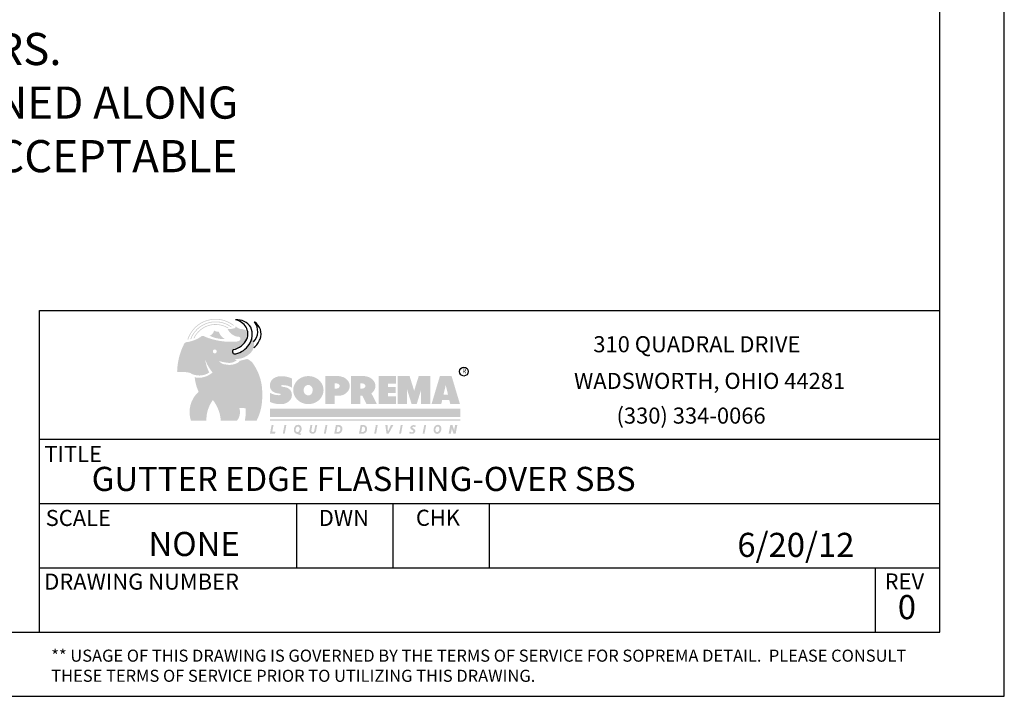
# Model space of a CAD drawing. Extents: x 0 to 11, y 0 to 8.5.
import ezdxf
from ezdxf.enums import TextEntityAlignment as Align

# ---------------------------------------------------------------- set-up
doc = ezdxf.new("R2010")
doc.units = 0
doc.header["$LTSCALE"] = 0.5
doc.header["$MEASUREMENT"] = 0
doc.layers.get('0').update_dxf_attribs({"linetype": 'CONTINUOUS'})
for name, color, linetype in [('BORDER', 245, 'CONTINUOUS'), ('BORDERTXT', 42, 'CONTINUOUS'), ('DIM', 1, 'CONTINUOUS'), ('LOGO', 150, 'CONTINUOUS'), ('TEXT', 30, 'CONTINUOUS')]:
    doc.layers.add(name, color=color, linetype=linetype)
doc.styles.add('ROMANS', font='romans.shx', dxfattribs={"height": 0.125})

# ---------------------------------------------------------------- blocks, each defined once
blk = doc.blocks.new('BORDER')
at = {"layer": 'BORDER', "color": 247}
for p, q in [((0.25, -0.2500000000000004), (0.25, 8.249999999999998)), ((-10.75, -0.2500000000000004), (0.25, -0.2500000000000004))]:
    blk.add_line(p, q, dxfattribs=at)
at = {"layer": 'BORDER'}
for p, q in [((0, -4.440892098500626e-16), (0, 7.999999999999998)), ((-10.5, -4.440892098500626e-16), (0, -4.440892098500626e-16))]:
    blk.add_line(p, q, dxfattribs=at)
at = {"layer": 'BORDERTXT', "style": 'ROMANS'}
for tag, p in [('DATE', (-0.0293653020864113, 7.450735320914626)), ('NAME', (-0.0293653020864113, 6.054378303558318))]:
    blk.add_attdef(tag, p, '', height=0.0625, rotation=90, dxfattribs=at)
blk = doc.blocks.new('SLOGO')
at = {"layer": 'BORDER'}
for color, points in [(150, [(4.840406235147601, 9.164913210298007, 0.9754590963463874), (4.87476449392965, 9.209188928768981, 0.5203831778737943), (1.292962748636786, 8.102373446309699, 0.9913998041322474), (1.346309601226142, 8.085199555909934, -0.5203831778775041)]), (150, [(1.769310497983145, 8.201917349559764, 1.000897002263138), (1.818618981467228, 8.175074335396229, -0.445535112983626), (4.416520578045198, 8.96203667117291, 1.098773880184384), (4.445532813134083, 9.009985804718852, 0.4449979320091772)]), (8, [(3.716920242673257, 8.697021932195835, -0.2192087364458595), (3.364314227662693, 8.783343785964686, -0.2440046306534637), (3.015515378649003, 8.37220048894866, 0.1204389782210849), (4.194625911846391, 8.11760866496498, -0.1874298668390793)])]:
    blk.add_hatch(color=color, dxfattribs=at).paths.add_polyline_path(points)
h = blk.add_hatch(color=150, dxfattribs=at)
edge = h.paths.add_edge_path()
edge.add_arc((3.471533320844788, 7.400601766251462), 2.02909399240736, 53.98306808258869, 159.2954449990676)
edge.add_arc((1.548436099892161, 8.130966214662418), 0.02821344970583194, 165.9818468843281, 332.6090431137091, ccw=False)
edge.add_arc((3.471533320844788, 7.400601766251462), 2.085137093612193, 53.983068082588716, 159.2954449990676, ccw=False)
edge.add_arc((4.681488631018613, 9.06425216899235), 0.02802436731540878, -126.82928467128602, 54.79542083999081, ccw=False)
h = blk.add_hatch(color=8, dxfattribs=at)
edge = h.paths.add_edge_path(flags=16)
edge.add_arc((3.410923188070331, 7.156070336172977), 0.1526165292163226, 0, 360)
edge = h.paths.add_edge_path()
edge.add_arc((5.331977815513813, 7.854093290865183), 1.061084132983373, 15.02700186278641, 23.44473856433786)
edge.add_line((6.305463340269217, 8.276260876500281), (6.28998226427478, 8.183202582426219))
edge.add_line((6.28998226427483, 8.183202582426219), (6.267864650130644, 8.102830390051174))
edge.add_line((6.267864650130594, 8.102830390051174), (6.239715290925407, 8.018439771927799))
edge.add_line((6.239715290925449, 8.018439771927799), (6.197491049519765, 7.903909367148323))
edge.add_line((6.197491049519716, 7.903909367148323), (6.151245239544284, 7.809472071752719))
edge.add_line((6.151245239544313, 7.809472071752719), (6.096957102820998, 7.719053447266013))
edge.add_line((6.096957102821012, 7.719053447266013), (6.050711292845545, 7.648727687002701))
edge.add_line((6.050711292845552, 7.648727687002701), (5.994412169239407, 7.572374165536537))
edge.add_line((5.9944121692394, 7.572374165536537), (5.944145195890027, 7.510085747090951))
edge.add_line((5.94414519589002, 7.510085747090951), (5.889857059166633, 7.451815999554245))
edge.add_line((5.889857059166605, 7.451815999554245), (5.843611249191245, 7.403592684129254))
edge.add_line((5.843611249191259, 7.403592684129254), (5.78530154389809, 7.34934160750143))
edge.add_line((5.785301543898118, 7.34934160750143), (5.692810329143061, 7.277006756944164))
edge.add_line((5.692810329143061, 7.277006756944164), (5.616404578275489, 7.222755435155825))
edge.add_line((5.616404578275468, 7.222755435155825), (5.547281411982677, 7.177490226318568))
edge.add_line((5.54728141198267, 7.177490226318568), (5.448758046970841, 7.123239149690743))
edge.add_line((5.448758046970841, 7.123239149690743), (5.36229857727675, 7.081043840629029))
edge.add_line((5.36229857727675, 7.081043840629029), (5.289914394978926, 7.050904299133478))
edge.add_line((5.28991439497894, 7.050904299133478), (5.203454925284884, 7.020764512477395))
edge.add_line((5.203454925284849, 7.020764512477395), (5.15318795193544, 7.006699409456836))
edge.add_line((5.153187951935468, 7.006699409456836), (5.07075005081116, 6.98660654523346))
edge.add_line((5.07075005081116, 6.98660654523346), (5.050643423549698, 6.980578538870148))
edge.add_line((5.050643423549719, 6.980578538870148), (5.016461914087795, 6.966513435849553))
edge.add_line((5.016461914087802, 6.966513435849553), (4.992992161473307, 6.960300823630075))
edge.add_line((4.992992161473286, 6.960300823630075), (4.978823273841261, 6.957319917115878))
edge.add_line((4.978823273841261, 6.957319917115878), (4.96689187755852, 6.957319917115878))
edge.add_line((4.966891877558499, 6.957319917115878), (4.956451601914313, 6.957319917115878))
edge.add_line((4.956451601914342, 6.957319917115878), (4.942282714282246, 6.957319917115878))
edge.add_line((4.942282714282204, 6.957319917115878), (4.923639654343152, 6.960300823630075))
edge.add_line((4.923639654343209, 6.960300823630075), (4.903504663374026, 6.964026772902479))
edge.add_line((4.903504663373997, 6.964026772902479), (4.875912853624943, 6.975205111040648))
edge.add_line((4.875912853624971, 6.975205111040648), (4.843846466373048, 6.996816499398335))
edge.add_line((4.843846466372998, 6.996816499398335), (4.822220354765332, 7.017682599837372))
edge.add_line((4.822220354765353, 7.017682599837372), (4.801339803476839, 7.045255801223487))
edge.add_line((4.801339803476811, 7.045255801223487), (4.785679795206303, 7.077300239800692))
edge.add_line((4.785679795206352, 7.077300239800692), (4.777476605715609, 7.110835009054721))
edge.add_line((4.777476605715595, 7.110835009054721), (4.775239519562152, 7.143624490390099))
edge.add_line((4.775239519562138, 7.143624490390099), (4.778968131549906, 7.176414216885956))
edge.add_line((4.778968131549892, 7.176414216885956), (4.790153967513337, 7.21367518057292))
edge.add_line((4.79015396751338, 7.21367518057292), (4.810288553286792, 7.247955237745654))
edge.add_line((4.810288553286785, 7.247955237745654), (4.833406190728777, 7.274037863294414))
edge.add_line((4.833406190728784, 7.274037863294414), (4.860998405673609, 7.294903963733432))
edge.add_line((4.860998405673616, 7.294903963733432), (4.968383403392831, 7.325457826473283))
edge.add_line((4.968383403392796, 7.325457826473283), (5.070899973266652, 7.361669258061543))
edge.add_line((5.070899973266638, 7.361669258061543), (5.155913299058856, 7.398184933829857))
edge.add_line((5.155913299058899, 7.398184933829857), (5.241672185170483, 7.440662422626527))
edge.add_line((5.24167218517049, 7.440662422626527), (5.360243018853186, 7.510713112809366))
edge.add_line((5.360243018853158, 7.510713112809366), (5.44315945624756, 7.568557752039808))
edge.add_line((5.443159456247589, 7.568557752039808), (5.523698204536974, 7.633391917112888))
edge.add_line((5.523698204536959, 7.633391917112888), (5.610948616482833, 7.713875412354696))
edge.add_line((5.610948616482791, 7.713875412354696), (5.672098339318023, 7.777219001590403))
edge.add_line((5.67209833931803, 7.777219001590403), (5.723964620591364, 7.838117114842955))
edge.add_line((5.723964620591392, 7.838117114842955), (5.783622817592406, 7.915619948731063))
edge.add_line((5.783622817592391, 7.915619948731063), (5.823892394334916, 7.974492055615183))
edge.add_line((5.823892394334951, 7.974492055615183), (5.866399057231131, 8.040071508606932))
edge.add_line((5.866399057231082, 8.040071508606932), (5.89473642729936, 8.090001141108925))
edge.add_line((5.894736427299382, 8.090001141108925), (5.911142806280797, 8.120555003848775))
edge.add_line((5.911142806280782, 8.120555003848775), (5.926924778494804, 8.162655926118134))
edge.add_line((5.926924778494811, 8.162655926118134), (5.941839631641937, 8.200661932563271))
edge.add_line((5.941839631641972, 8.200661932563271), (5.953771027924642, 8.249101234388405))
edge.add_line((5.953771027924621, 8.249101234388405), (5.965702829403202, 8.29008814734772))
edge.add_line((5.965702829403188, 8.29008814734772), (5.971638137857578, 8.323257872617926))
edge.add_line((5.9716381378576, 8.323257872617926), (5.978349396318212, 8.367225692091491))
edge.add_line((5.978349396318198, 8.367225692091491), (5.983569534140255, 8.403741613020248))
edge.add_line((5.983569534140248, 8.403741613020248), (5.986552585808862, 8.447709432493795))
edge.add_line((5.986552585808898, 8.447709432493795), (5.988044111643223, 8.494658158481574))
edge.add_line((5.988044111643195, 8.494658158481574), (5.988010480389644, 8.54050047513482))
edge.add_line((5.988010480389665, 8.54050047513482), (5.983535902886796, 8.589684819718126))
edge.add_line((5.983535902886775, 8.589684819718126), (5.979807290898936, 8.632162308514815))
edge.add_line((5.979807290898965, 8.632162308514815), (5.974587153076836, 8.664952035010707))
edge.add_line((5.974587153076801, 8.664952035010707), (5.970112980769773, 8.69699622842738))
edge.add_line((5.970112980769773, 8.69699622842738), (5.968853991995882, 8.702791277842437))
edge.add_arc((5.33199371538193, 7.854120160492748), 1.061053098271907, 53.11468289912342, 78.19462382203048)
edge.add_arc((5.52672750901046, 9.518849406963188), 0.6265179274227056, 220.0514390341255, 272.04389381125486, ccw=False)
edge.add_arc((4.858372464934451, 9.13236824657444), 0.1895105928157639, 272.67151579282523, 354.95429788871263, ccw=False)
edge.add_arc((4.555857115815503, 9.992442527062561), 1.09459304038704, 262.5486791062354, 286.52550677630137, ccw=False)
edge.add_arc((5.339592720401459, 9.290192400758873), 1.001828780582032, 202.4824352664791, 260.222056221323)
edge.add_arc((5.20180491385695, 8.05816674585861), 0.2468791595122258, 44.427983154553374, 97.53013431525352, ccw=False)
edge.add_arc((5.240460616207702, 8.135059576499383), 0.1677759878226356, -38.94523533494288, 34.87221281364759, ccw=False)
edge.add_arc((5.124036948197205, 8.28037806485355), 0.3519303348931496, 277.4152365367995, 314.55474531857396, ccw=False)
edge.add_arc((4.644534555935184, 13.15508354281902), 5.250000716853372, 247.8940164496965, 275.73831718615406, ccw=False)
edge.add_arc((2.459672960340516, 8.035562631546984), 0.3301665003810719, 50.6877054103195, 97.43671414765262)
edge.add_arc((0.9091917381100423, 10.36719040978509), 2.508041922535828, 276.9252480227319, 306.9533921127724, ccw=False)
edge.add_arc((1.27610709746067, 7.593802985593047), 0.2908867805320128, 102.8130163353963, 147.153644255378)
edge.add_arc((5.495650265178586, 5.468880884250158), 5.013714046057317, 152.9163824927202, 178.8098039266752)
edge.add_arc((0.8967345231157999, 10.17967064993042), 4.625188519244645, 264.8681141294419, 270.8916164355177)
edge.add_arc((0.9823994516393562, 3.727709844640383), 1.827383601355006, 73.85990955230778, 90.42931245389588, ccw=False)
edge.add_arc((2.208970579558741, 6.664231274890636), 1.38257372563232, 238.6850103987435, 304.0761982789188)
edge.add_arc((5.92304588735384, 7.019770659230698), 3.300359721156037, 188.6037865383073, 207.0464556047169, ccw=False)
edge.add_arc((6.037182159347925, 7.788765235008928), 3.605692458284754, 200.4998396156795, 219.0116197694651)
edge.add_arc((2.164477181786982, 6.718333224913717), 1.607895645663051, 258.7301885527408, 311.7666074578714, ccw=False)
edge.add_arc((5.193741677534081, 5.459322622096987), 3.358571854463599, 185.4310451815601, 205.252589775544)
edge.add_arc((3.588130312211764, 2.437011871586019), 2.139433478020901, 132.015896163105, 197.9963521785949)
edge.add_line((1.553366074608267, 1.776020113508356), (2.758739562404404, 1.776020113508356))
edge.add_arc((5.352083566174588, 1.839187602024001), 2.594113192113279, 143.6594131942676, 181.3953085255297, ccw=False)
edge.add_arc((1.046197230871304, 1.612471582018269), 2.832580999473516, 3.2887443559558847, 38.516095536549585, ccw=False)
edge.add_line((3.874113268816348, 1.774970815590695), (5.132551251299855, 1.774970815590695))
edge.add_arc((4.348219574915209, 2.429762968961544), 1.02172840945935, 320.1434903738883, 379.1577848655028)
edge.add_arc((5.439300231955759, 1.166792706017009), 1.603225625136342, 77.03086666169821, 94.50536105986532, ccw=False)
edge.add_arc((2.981310640686548, 2.409915975468184), 2.83581779620873, -12.938317809990394, 6.463035538908002, ccw=False)
edge.add_line((5.745131766816531, 1.774970815590695), (6.66350689294018, 1.774970815590695))
edge.add_arc((3.117094814192956, 3.580683854159652), 3.979653026325539, 333.0163450280779, 361.9785338610318)
edge.add_arc((3.119006670130251, 3.941414690914549), 3.981637023575951, 356.784548616426, 393.3036587491796)
edge.add_arc((5.494587256626108, 5.540375443841523), 1.118698844578282, 31.66489974505809, 67.49591915377783)
edge.add_arc((3.732880456747967, 13.92922309826458), 7.674409735152481, 282.10010053114405, 286.5797327897372, ccw=False)
edge.add_arc((4.995795972348152, 6.612817282626882), 0.3933593789696821, 290.48395660790555, 331.5322023623376, ccw=False)
edge.add_arc((4.562889503479472, 7.364963190306195), 1.257520717600602, 256.0782402789167, 296.9825227266981, ccw=False)
edge.add_arc((4.27286068078222, 6.830898832358702), 0.686631184915707, 218.4138965033418, 268.9546719374059, ccw=False)
edge.add_arc((4.978874076288594, 11.05595093640526), 4.815156004387043, 255.0275403011524, 264.8218976696834)
edge.add_arc((4.527314049898155, 7.197979781402477), 0.937687829086771, 271.0377586050427, 311.3643631479376)
edge.add_arc((5.12433750410047, 6.691266951078667), 0.1983394838443059, 219.6224491255315, 276.5553506415542, ccw=False)
edge.add_arc((5.055281342421143, 8.146243105692541), 1.583676683897395, 266.969775622495, 323.0429599320728)
edge.add_arc((5.514002019960333, 7.693411718451113), 0.9487809250989885, 328.2472509719547, 387.3431887082804)
h = blk.add_hatch(color=150, dxfattribs=at)
h.paths.add_polyline_path([(9.281811111430603, 4.16226688484965, 0.1610119297627761), (8.829492946870847, 4.387281387160833), (8.697271416466027, 4.404903092678687, -0.134797199521236), (8.604695686644437, 4.424930744292244, -0.889497016023294), (8.608135155461799, 4.51844610366896, -0.1697140514184097), (8.741402506696932, 4.53284426496845, -0.1293301062016797), (9.407930606312096, 4.345274733293909), (9.407930606312096, 5.05220890216135, 0.1171886538881133), (8.549051253945539, 5.232055419908814, 0.2248654179964049), (7.816380129274524, 4.909187228224372, 0.3255467173679166), (7.815899711062787, 4.126004342565608, 0.1599974029249266), (8.265067255709926, 3.901447707329293), (8.400481881487213, 3.883400444897216, -0.1347366600495057), (8.493015135845827, 3.863370463064761, -0.8894970160537289), (8.489575667031591, 3.769855103687565, -0.1697140514184122), (8.356308315796458, 3.755456942388058, -0.1293171144804577), (7.689840176062706, 3.942991219598824), (7.689840176062706, 3.236064098489031, 0.1171757701989584), (8.548629369598064, 3.056244975176039, 0.2250798462335401), (9.281789547795473, 3.379714017999902, 0.3252227721834747)])
h.paths.add_polyline_path([(9.577916868954208, 4.522272603251043), (9.524792414386514, 4.338315688334973), (9.506864409966443, 4.148632604783238), (9.524792414386514, 3.958979501171651), (9.577916868954208, 3.775022586255634), (9.664738776646733, 3.602458048729567), (9.782559942816182, 3.446472418301454), (9.927782774604555, 3.311802525569583), (10.09609016057992, 3.202585602323129), (10.2822056312114, 3.122119442017848), (10.48061287744888, 3.072862399773761), (10.68525595131199, 3.056253512735676), (10.88983906529255, 3.072862399773761), (11.08824631153009, 3.122119442017848), (11.27442174204304, 3.202615582263242), (11.44266916813693, 3.311802525569583), (11.58795195980666, 3.446472418301454), (11.70571316609595, 3.602458048729495), (11.79253507378728, 3.775022586255581), (11.84571948823627, 3.958979501171616), (11.8635875327751, 4.148632604783256), (11.84571948823627, 4.338315688335026), (11.79253507378728, 4.522272603251043), (11.70571316609601, 4.694837140777128), (11.58789199992536, 4.850822771205223), (11.44266916813693, 4.985492663937112), (11.2743617821627, 5.094709587183548), (11.08824631153009, 5.175145767548734), (10.88983906529261, 5.224432789732916), (10.68525595131199, 5.241041676769829), (10.48061287744888, 5.224432789732916), (10.28220563121134, 5.175145767548717), (10.09603020069851, 5.094709587183512), (9.927782774604555, 4.985492663937094), (9.782559942816182, 4.850822771205259), (9.664738776646676, 4.694837140777164)])
h.paths.add_polyline_path([(10.3632114304467, 4.348838647450357), (10.44271823265585, 4.457935650935205), (10.54986654000708, 4.529138009625875), (10.67170501820538, 4.553841480599363), (10.79354349640237, 4.529138009625875), (10.94458243664802, 4.407389471250287), (11.00646103384274, 4.284111955908436), (11.02792667124179, 4.143865794243791), (10.98019860596388, 3.938892941035981), (10.90069180375359, 3.829795937551133), (10.79354349640242, 3.758593578860481), (10.67170501820538, 3.733860127946897), (10.54986654000708, 3.758593578860481), (10.44271823265585, 3.829795937551168), (10.3632114304467, 3.938892941036034), (10.32087975445886, 4.072663435553103), (10.32087975445886, 4.215068152934442)], flags=16)
h.paths.add_polyline_path([(11.99280107633568, 5.233576671585958), (11.99280107633568, 3.05775250976188), (12.71813575682471, 3.05775250976188), (12.71813575682471, 3.706308562626219), (13.08527010820488, 3.706308562626219), (13.23750824606974, 3.732091311457442), (13.38339063654984, 3.776281743756282), (13.51800056940026, 3.841877853572857), (13.6372607727145, 3.926870984894499), (13.73745373387077, 4.02865288289723), (13.81540157917339, 4.14398571400536), (13.86870591338515, 4.269391805122549), (13.89574781971713, 4.400913804101556), (13.89574781971713, 4.534504418975569), (13.86858599362244, 4.666026417954594), (13.81522169953046, 4.791402529131759), (13.73721389434637, 4.906735360239871), (13.63696097331, 5.008457298361186), (13.51770076999576, 5.093420449741579), (13.3829709173824, 5.158956599677946), (13.23714848678377, 5.203087072095443), (13.08527010820477, 5.233576671585958)])
h.paths.add_polyline_path([(12.71813575682471, 4.666596036824728), (12.89171961232715, 4.666596036824746), (13.01157941445159, 4.636406236739923), (13.11213213489247, 4.524670998490876), (13.1145305301324, 4.417702570782573), (13.01901443969546, 4.302729498960325), (12.90053371483429, 4.273259217447336), (12.71813575682471, 4.273259217447336)], flags=16)
h.paths.add_polyline_path([(13.98970495324885, 5.233576671585958), (13.98970495324885, 3.05775250976188), (14.71503963373782, 3.05775250976188), (14.71503963373782, 3.706308562626219), (14.88785291621354, 3.706308562626219), (15.20677061783953, 3.064408056552441), (16.00459679446111, 3.064408056552441), (15.58571706577691, 3.89530210754625), (15.70054023789742, 3.990128659352621), (15.78910098213816, 4.104472152424563), (15.8522986967149, 4.230807621696702), (15.88803478579245, 4.364877915619481), (15.89517001163169, 4.502365922758376), (15.87346453470819, 4.638684712218151), (15.82363787359519, 4.769367272862457), (15.74730894507904, 4.890186433083255), (15.64705602404279, 4.997034941029899), (15.52605698417908, 5.086495083485403), (15.38838909739717, 5.155598846341949), (15.23848939489067, 5.202067754119071), (15.0821739851168, 5.233576671585958)])
h.paths.add_polyline_path([(14.71503963373782, 4.666596036824728), (14.88862348924026, 4.666596036824746), (15.00848329136487, 4.636406236739905), (15.10903601180569, 4.524670998490912), (15.11143440704551, 4.417702570782573), (15.01591831660857, 4.302729498960325), (14.89743759174756, 4.273259217447336), (14.71503963373782, 4.273259217447336)], flags=16)
h.paths.add_polyline_path([(16.14490291600724, 5.240232218376519), (16.14490291600724, 3.064408056552441), (17.50485297702913, 3.064408056552441), (17.50485297702913, 3.661968230624506), (16.87023759649616, 3.661968230624506), (16.87023759649616, 3.917187464112608), (17.45820418960897, 3.917187464112608), (17.45820418960897, 4.387482790756465), (16.87023759649616, 4.387482790756465), (16.87023759649616, 4.642702024244567), (17.50485297702913, 4.642702024244567), (17.50485297702913, 5.240232218376519)])
h.paths.add_polyline_path([(17.63808383261618, 5.243559991772386), (17.63808383261618, 3.067705850008231), (18.36341851310504, 3.067705850008231), (18.36341851310504, 4.178162846176505), (18.70806790910858, 3.067705850008231), (19.10668119801425, 3.067705850008231), (19.45133059401774, 4.17816284617647), (19.45133059401774, 3.067705850008231), (20.17666527450682, 3.067705850008231), (20.17666527450682, 5.243559991772386), (19.26305656766964, 5.243559991772386), (18.90737295647681, 4.097661326416731), (18.55175249933477, 5.243559991772386)])
h.paths.add_polyline_path([(20.26108878695833, 3.071033623402926), (21.0133454540176, 3.071033623402926), (21.08811542562727, 3.386422597477612), (21.63596885834908, 3.386422597477612), (21.71085874972146, 3.071033623402926), (22.46299549701813, 3.071033623402926), (21.81536882230863, 5.245448728023447), (20.90877542154907, 5.245448728023447)])
h.paths.add_polyline_path([(21.36207212192879, 4.540740246600095), (21.5414720858884, 3.784796046858983), (21.1826721579693, 3.784796046858983)], flags=16)
h.paths.add_polyline_path([(7.703331149287965, 2.704229051369822), (7.703331149287965, 2.069613670838155), (22.49129656085198, 2.069613670838155), (22.49129656085198, 2.704229051369822)])
h.paths.add_polyline_path([(7.703331149287965, 1.88829499068623), (7.703331149287965, 1.774970815590695), (22.49129656085198, 1.774970815590695), (22.49129656085198, 1.88829499068623)])
h = blk.add_hatch(color=8, dxfattribs=at)
h.paths.add_polyline_path([(12.6946372250752, 0.7546068721763), (12.84274448595356, 0.7546068721763), (12.96261293592862, 0.753876208025023), (13.0125677287396, 0.7577139426786381), (13.04511103987163, 0.7614953709380323), (13.07622294474537, 0.7675187178825915, 0.2923466070088553), (13.31722835567841, 1.045379608301747), (13.31722835567841, 1.238562005772724, 0.2659641527694241), (13.11661556491082, 1.42249031432161), (13.11188324333772, 1.423123212959521), (13.10835303579477, 1.423481970301079), (13.10201163967576, 1.423828678976395), (12.97166983672433, 1.425145261648186), (12.82356257584506, 1.425145261648186)])
h.paths.add_polyline_path([(12.94830234232392, 1.303611350999677), (13.03909133547505, 1.303386801470555), (13.06903841499512, 1.296489004589109), (13.0958263730302, 1.282843637634418), (13.11316006366564, 1.271297106027287, -0.1548281602385691), (13.17085616920865, 1.204118430129828), (13.17068918487972, 1.066874541345943, -0.1831229951175777), (13.10405929751754, 0.9471605840786488), (13.05943476407571, 0.9163002128029554), (13.0269300994264, 0.9000613030085525), (13.0048741059013, 0.8896216741698062), (12.98397825005508, 0.8815024290722029), (12.86721095152994, 0.8818565117977961)], flags=16)
h.paths.add_polyline_path([(11.88887887308913, 0.7565596869920022), (12.03698613396761, 0.7565596869920022), (12.16591148473764, 1.42709807646391), (12.01780422385905, 1.42709807646391)])
h.paths.add_polyline_path([(10.91189457426241, 0.9857317264335741), (10.91381792779963, 1.002790181316033), (10.99540019821881, 1.427098076463889), (10.84729293734027, 1.42709807646391), (10.76528353312607, 1.000568666266691, 0.1947977649863999), (10.79624936337267, 0.8525612246791106, 0.423169105011089), (11.20872635203328, 0.8317274469903602, 0.1852259813110858), (11.28360836174391, 0.9676852307686268), (11.37194030993577, 1.42709807646391), (11.22383304905729, 1.42709807646391), (11.13702949325863, 0.9756343716298268, -0.8996393129681391)])
edge = h.paths.add_edge_path()
edge.add_spline(control_points=[(9.998253951422829, 0.8016471072260067), (10.00773538133886, 0.8085841188775156), (10.01673429788172, 0.8159653764307286), (10.16179075175653, 0.9489533961426879), (10.21084109505874, 1.165509060111756), (10.03881691127753, 1.470698457222763), (9.804851108527703, 1.492752035864161), (9.575967536038934, 1.281008215847837), (9.52769487830044, 1.111865365387391), (9.590694604810256, 0.8704702828559228), (9.65826551318246, 0.7790327890079887), (9.760073624271445, 0.7508380909878731), (9.7734036273818, 0.7471464851984457), (9.786804470515268, 0.7446887863447706), (9.800177361785007, 0.743352377350238)], knot_values=[0.7252530353044224, 0.7252530353044224, 0.7252530353044224, 0.7252530353044224, 0.830781849601985, 0.830781849601985, 2.539532846962119, 2.539532846962119, 3.977367172854462, 3.977367172854462, 5.415201498746804, 5.415201498746804, 6.283185307179586, 6.283185307179586, 6.283185307179586, 6.396832704645561, 6.396832704645561, 6.396832704645561, 6.396832704645561], degree=3, periodic=0)
edge.add_line((9.800177404326963, 0.7433523612441384), (9.858699376236363, 0.7219454325677432))
edge.add_line((9.858699376236462, 0.7219454325677397), (9.894808760795424, 0.7049666088120485))
edge.add_line((9.894808760795389, 0.7049666088120468), (9.95853063581296, 0.6837427644225027))
edge.add_line((9.958530635812895, 0.683742764422508), (10.06622366830509, 0.6487709288990828))
edge.add_line((10.06622366830509, 0.6487709288990864), (10.13546214780088, 0.7594633499713446))
edge.add_line((10.13546214780091, 0.7594633499713446), (9.9982539514228, 0.8016471072259925))
h.paths.add_polyline_path([(8.974093286687026, 1.42709807646391), (8.825986025808493, 1.42709807646391), (8.697060675038575, 0.7565596869920022), (8.845167935917107, 0.7565596869920022)])
h.paths.add_polyline_path([(7.975677759868791, 1.42709807646391), (7.827570498990202, 1.42709807646391), (7.69864514822034, 0.7565596869920022), (8.094544104931334, 0.7565596869920022), (8.122998189067847, 0.9045488577556462), (7.875206493235442, 0.9045488577556462)])
edge = h.paths.add_edge_path(flags=16)
edge.add_ellipse((9.849667903345779, 1.099767319436996), major_axis=(-0.04111100058190666, -0.2190321286725046), ratio=0.6844812021025454, start_angle=0, end_angle=360)
h = blk.add_hatch(color=8, dxfattribs=at)
h.paths.add_polyline_path([(21.88696797261325, 1.427098076463889), (21.71518847052578, 1.427098076463889), (21.58626311975586, 0.7565596869920022), (21.75804262184328, 0.7565596869920022), (21.83625505573768, 1.163341124056725), (21.96429558026124, 0.7565596869920022), (22.13372316649519, 0.7565596869920022), (22.26264851726522, 1.42709807646391), (22.09322093103104, 1.42709807646391), (22.01500849713681, 1.020316639399272)])
edge = h.paths.add_edge_path()
edge.add_spline(control_points=[(20.62597068838686, 0.7508380909878731), (20.72341528356627, 0.7238518233379843), (20.82464546986118, 0.7628038054671613), (21.027687815872, 0.9489533961426879), (21.07673815917416, 1.165509060111756), (20.904713975393, 1.470698457222763), (20.67074817264318, 1.492752035864161), (20.44186460015435, 1.281008215847837), (20.39359194241586, 1.111865365387391), (20.45659166892567, 0.8704702828559228), (20.52416257729782, 0.7790327890079887), (20.62597068838686, 0.7508380909878731)], knot_values=[0, 0, 0, 0, 0.830781849601985, 0.830781849601985, 2.539532846962119, 2.539532846962119, 3.977367172854462, 3.977367172854462, 5.415201498746804, 5.415201498746804, 6.283185307179586, 6.283185307179586, 6.283185307179586, 6.283185307179586], degree=3, periodic=0)
edge = h.paths.add_edge_path(flags=16)
edge.add_ellipse((20.71556496746119, 1.099767319436996), major_axis=(-0.04111100058190666, -0.2190321286725046), ratio=0.6844812021025451, start_angle=0, end_angle=360)
h.paths.add_polyline_path([(19.8399903508025, 1.42709807646391), (19.69188308992397, 1.42709807646391), (19.56295773915405, 0.7565596869920022), (19.71106500003258, 0.7565596869920022)])
h.paths.add_polyline_path([(18.0139804661432, 1.42709807646391), (17.86587320526467, 1.42709807646391), (17.73694785449475, 0.7565596869920022), (17.88505511537322, 0.7565596869920022)])
h.paths.add_polyline_path([(17.2847433773931, 1.42515323403352), (17.09189806225276, 1.42515323403352), (16.88845913958322, 0.9568935010964061), (16.86605458451355, 0.9568935010964061), (16.83431467429789, 1.427018772209468), (16.6681452040596, 1.427018772209468), (16.75984996531365, 0.7572771398803546), (16.92393363777807, 0.7572771398803546)])
h.paths.add_polyline_path([(15.79999952560359, 0.7565596869920022), (15.94810678648212, 0.7565596869920022), (16.07703213725198, 1.42709807646391), (15.92892487637356, 1.42709807646391)])
h.paths.add_polyline_path([(15.03951143817709, 1.42249031432161), (15.03477911660393, 1.423123212959556), (15.03124890906104, 1.423481970301079), (15.02490751294225, 1.423828678976395), (14.89456570999061, 1.425145261648186), (14.74645844911133, 1.425145261648186), (14.61753309834147, 0.7546068721763), (14.76564035922035, 0.7546068721763), (14.88550880919489, 0.7538762080250372), (14.93546360200581, 0.7577139426786381), (14.96800691313796, 0.7614953709380323), (14.9991188180117, 0.7675187178825915, 0.2923466070088553), (15.24012422894474, 1.045379608301747), (15.24012422894474, 1.238562005772724, 0.2659641527694241)])
h.paths.add_polyline_path([(15.09375204247498, 1.204118430129828), (15.09358505814599, 1.066874541345943, -0.1831229951175777), (15.02695517078392, 0.9471605840786488), (14.98233063734209, 0.9163002128030406), (14.9498259726921, 0.900061303008318), (14.92776997916757, 0.8896216741698062), (14.90687412332135, 0.8815024290722029), (14.79010682479622, 0.8818565117977961), (14.87119821559019, 1.303611350999677), (14.96198720874132, 1.303386801470555), (14.99193428826134, 1.296489004589123), (15.01872224629664, 1.282843637634375), (15.03605593693196, 1.271297106027287, -0.1548281602385691)], flags=16)
h.paths.add_polyline_path([(18.82383961175264, 1.000935863989913), (18.81812428789526, 1.00453109023309), (18.81258375210369, 1.008020190834277), (18.80723558243311, 1.011387889468427), (18.80210674300212, 1.014613001050417), (18.79721615177685, 1.017679394090013, 0.000527524663223906), (18.79718451267768, 1.017699185282627), (18.79256047925343, 1.020584871961891, 0.0006660130010394614), (18.79252047457912, 1.020609763407268), (18.78816379561055, 1.023312504291557, 0.0003791473094131572), (18.78814099220675, 1.023326626840944), (18.78403593976468, 1.02586465194047), (18.78016174266064, 1.028261888703415), (18.77651314548881, 1.030532466217554), (18.77306127335884, 1.032704734009645), (18.7697780277034, 1.034806108326318), (18.76663286841294, 1.036865106855988), (18.76358423541318, 1.038917295662575), (18.76055671982396, 1.041017097531647), (18.75747969068856, 1.04319763824515), (18.75431873135618, 1.045461620740422), (18.75108482705422, 1.047777757029809, 0.001223890503207724), (18.75101431244785, 1.047827999211965), (18.74771687699205, 1.050165298714564, 0.002369722158315208), (18.74757965007517, 1.050261594484571), (18.74419221311915, 1.05261476803614, 0.003416337037287003), (18.74399278635063, 1.052751294502631), (18.74048887754798, 1.055115052938884, 0.004343415317688744), (18.74023267180023, 1.055284671240603), (18.73658582080462, 1.057653725397248, 0.004731453349919357), (18.73630341940121, 1.057833401040238), (18.73249950874292, 1.060203343007249, 0.003510306367883213), (18.73228782183053, 1.06033317574148), (18.7283621455466, 1.062703122625575, 0.002059717514122971), (18.72823709357839, 1.062777915860753), (18.7242372985828, 1.065147866022929, 0.0007220015656366104), (18.72419331823868, 1.065173839433822), (18.7201846412393, 1.06753343748041), (18.71625516620394, 1.069858644291561), (18.71247792783776, 1.072132844862526), (18.70890778687947, 1.074347893525296), (18.70559365598625, 1.076496409662088), (18.70252747744961, 1.078600132383233), (18.69963346815119, 1.080705364653131), (18.69685329873402, 1.082844327914092), (18.69413878531258, 1.085044203302349), (18.69144390098346, 1.087332080094487), (18.68872552164514, 1.089733569376872), (18.68594367789807, 1.092271669419379), (18.68306285889291, 1.094964719827001), (18.68006400825839, 1.097815692259463), (18.67696104475765, 1.100800299713693), (18.67376940984831, 1.103893467899827), (18.67050302880692, 1.107071193826936), (18.6671705256566, 1.11031436417905), (18.66380623879296, 1.113578680284167, 0.0007863930279998652), (18.66376625098569, 1.113617357925708), (18.66039027517484, 1.116872461283958, 0.001205968160909454), (18.66032871631016, 1.116931530266836), (18.65694214278061, 1.120165473689955, 0.001342300235998263), (18.65687329065581, 1.120230870213522), (18.65348310472239, 1.123433639018746), (18.65015370764563, 1.126571996886003), (18.64696181523378, 1.129608059759821), (18.64394271868263, 1.132540468141006), (18.64113239034247, 1.135363847682388), (18.6385670705452, 1.138067907495053), (18.63628236380486, 1.140636282672016), (18.63430765223494, 1.143049942785627), (18.63263534909355, 1.145322662842556), (18.63119808913574, 1.147537301023011), (18.62992292412303, 1.149800861500818), (18.62874923567937, 1.1522299966574), (18.62763345769814, 1.154941344332006), (18.62654907213896, 1.158039023754643), (18.62548107906456, 1.161608203140464), (18.62441926181019, 1.165715344229387), (18.62336099174421, 1.170379121861306), (18.62232676572471, 1.17549439980964), (18.62133827612125, 1.180930103114282), (18.62041260016848, 1.186564506576065), (18.6195643057926, 1.192281288153136), (18.61880657465553, 1.197966470186547), (18.61815175805099, 1.203506084193915), (18.61761191258846, 1.208780799198568), (18.61719771467755, 1.213691230643651), (18.61691272065496, 1.21827329714014), (18.61675655557575, 1.222620297249609), (18.6167291587244, 1.226838393504099), (18.61683289932954, 1.231040438322712), (18.61707368693316, 1.235341112243194), (18.61746073612078, 1.239851514397454), (18.61800541645419, 1.244677502784658), (18.61871351547756, 1.249883140206034), (18.61956309067488, 1.255373918230905), (18.62052199208187, 1.261006728406731), (18.62155715153607, 1.266642680568498), (18.62263520460509, 1.272146716961661), (18.62372228706288, 1.277384702200099), (18.624783464375, 1.282220348374405), (18.62577948816447, 1.286502121043664), (18.62667220231156, 1.290076544867187), (18.62747168389909, 1.292957764191772), (18.6282079592471, 1.295265026023227), (18.6289262921711, 1.297182337598048), (18.62970323034982, 1.298947493051887), (18.63064868651729, 1.300809848802214), (18.63188028796383, 1.302978192893125), (18.63349002611493, 1.305597844782515), (18.63550392183855, 1.308717288619437), (18.63783615025072, 1.312219160090375), (18.64038700500213, 1.315971816255779), (18.64306709326523, 1.319862772303804), (18.64579228409791, 1.323788739021484), (18.648486845281, 1.327659255052499), (18.65104130580163, 1.331335793785993, 0.0009264758247620779), (18.65107860414263, 1.331389688726109), (18.65341600375847, 1.334780568334981, 0.001524807691547002), (18.65347695423491, 1.334869569180871), (18.65554523261419, 1.337909546668303, 0.0006375669942789376), (18.65557055667329, 1.337946870482885), (18.65740549773158, 1.34065873108803), (18.65905105173856, 1.343068035286553), (18.6605725428244, 1.345237121997616), (18.66206348793934, 1.347274124225155), (18.66363323073999, 1.349307785306895), (18.66539948972728, 1.351470170958354), (18.66746920146305, 1.35387158568415), (18.66989493007189, 1.356549566363174), (18.67267223824932, 1.359452114405247), (18.675813510505, 1.362540092363847), (18.67933741405249, 1.365780467569127), (18.68326163182211, 1.369138490188124), (18.68760352577634, 1.372578472559649), (18.69238054280708, 1.376064188908028), (18.69762407881068, 1.37956814881699), (18.7033924737459, 1.383090807762247), (18.70964356750095, 1.386621943019026), (18.71625130445192, 1.390117878732848), (18.72308118255073, 1.393535110577208), (18.73000365874246, 1.396835928199298), (18.73689270380565, 1.399986238769305), (18.74362486028894, 1.402954306461201), (18.75007200835124, 1.405707170304144), (18.75611403023901, 1.40821011735758), (18.76176562777924, 1.410462842634193), (18.76710470268459, 1.412486710258651), (18.77222113788666, 1.414308290813775), (18.77721082229566, 1.415956031559471), (18.78217500172297, 1.417459012087772), (18.78721819578952, 1.418845418979569), (18.79244532293659, 1.420141353927168), (18.79793452390213, 1.421365040905354), (18.80366936517202, 1.422513409505637), (18.80960555788345, 1.423577982595443), (18.81569926651797, 1.424551090181257), (18.82190755087759, 1.42542577649856), (18.82818801240886, 1.426195618913173), (18.83449850245937, 1.426854621473343), (18.84079716316988, 1.427397188997741), (18.84705457582873, 1.427819150477848), (18.85328423508098, 1.428120182016013), (18.85951094832653, 1.428300715444433), (18.86575955188941, 1.428360910714677), (18.87205482927071, 1.428300653137843), (18.87842137435557, 1.428119568670407), (18.88488347120834, 1.427817058854384), (18.89146384118873, 1.427392425220152), (18.89818585496242, 1.426843932312547), (18.90509386742967, 1.426164648219089), (18.91224220909128, 1.425345744415058), (18.91968532824153, 1.424378129793222), (18.92747642568093, 1.423252691175971), (18.93566750873883, 1.421960405650911), (18.94430953898301, 1.420492416859904), (18.95341888297974, 1.418846172216139), (18.96286881113905, 1.417009418951029), (18.97248213063004, 1.414838860582588), (18.98221387651948, 1.41214370902718), (18.9920574140712, 1.408731458263741), (19.00201460424721, 1.404404822757872), (19.01209573664419, 1.398952252320246), (19.02231307075379, 1.392141363636785), (19.03660050909649, 1.380522001892164), (18.98627050911823, 1.275751988859955), (18.97343938682791, 1.27533665192205), (18.96316274530595, 1.275984638191904), (18.95507263537035, 1.277489631687434), (18.94880110783958, 1.279645316426571), (18.94398021353202, 1.282245376427017), (18.94024200326594, 1.285083495706854), (18.93721852785972, 1.287953358283605), (18.93454183813121, 1.290648648176077), (18.93190575042791, 1.293003607250629), (18.92925114320689, 1.295014708774364), (18.92658066045555, 1.296718983862281), (18.92389694615968, 1.298153463630843), (18.9212026443057, 1.299355179195448), (18.91850039888009, 1.300361161672203), (18.91579285386966, 1.301208442176591), (18.91308265326056, 1.301934051824606), (18.91036317692589, 1.302568849879169), (18.90759074828604, 1.303119008193224), (18.90471242664795, 1.303584526766702), (18.90167527131932, 1.303965405599516), (18.89842634160708, 1.304261644691689), (18.8949126968186, 1.304473244043312), (18.89108139626085, 1.304600203654221), (18.886879499242, 1.304642523524553), (18.88228141843642, 1.304600203654221), (18.87737097999529, 1.304473244043297), (18.87225936343787, 1.304261644691724), (18.86705774828384, 1.303965405599552), (18.86187731405152, 1.303584526766723), (18.85682924026036, 1.303119008193274), (18.85202470642962, 1.302568849879183), (18.84757489207856, 1.301934051824478), (18.84355832861086, 1.301214614029131), (18.83992295496943, 1.300410536493221), (18.8365840619811, 1.299521819216611), (18.83345694047306, 1.298548462199438), (18.83045688127253, 1.297490465441467), (18.82749917520742, 1.296347828943123), (18.82449911310538, 1.29512055270455), (18.82137198580573, 1.293808636726848), (18.81805779105229, 1.292413844195085), (18.81459535454347, 1.290944991074046), (18.81104820885712, 1.289412656507682), (18.80747988660442, 1.287827419645286), (18.80395392038917, 1.286199859634305), (18.80053384281711, 1.284540555623028), (18.79728318649437, 1.282860086759602), (18.79426548402499, 1.28116903219183), (18.79152926703965, 1.279477089813842), (18.78906306326393, 1.277790432502659), (18.78684039944897, 1.276114351880633), (18.78483480234489, 1.274454139571315), (18.78301979870212, 1.272815087196765), (18.78136891527173, 1.27120248638079), (18.77985567880272, 1.26962162874506), (18.77845361604738, 1.268077805912871), (18.77714419563442, 1.266567492458304), (18.77594065370328, 1.265051894756258), (18.77486416827366, 1.263483402133691), (18.77393591736415, 1.261814403916009), (18.7731770789943, 1.259997289430746), (18.77260883118298, 1.257984448004027), (18.7722523519489, 1.25572826896175), (18.77212881931102, 1.253181141630879), (18.77225323448726, 1.250315733744859), (18.77261589149042, 1.247185826669313), (18.77320090753163, 1.243865480178702), (18.77399239982315, 1.240428754042643), (18.77497448557596, 1.236949708036509), (18.77613128200158, 1.233502401935272), (18.77744690631186, 1.23016089550843), (18.77890547571836, 1.226999248530408), (18.78049728399184, 1.22406859751111), (18.78223733113986, 1.22132838590824), (18.78414679373178, 1.218715133916053), (18.78624684833209, 1.216165361729917), (18.78855867151059, 1.213615589543625), (18.79110343983426, 1.21100233755158), (18.7939023298686, 1.208262125949023), (18.79697651818286, 1.205331474928958), (18.80034012248926, 1.202166301158716), (18.8039790250741, 1.198800107185281), (18.80787204937325, 1.195285792026443), (18.81199801881347, 1.191676254701104), (18.81633575683576, 1.188024394226179), (18.82086408686614, 1.184383109621461), (18.82556183233742, 1.180805299906122), (18.83040781668466, 1.177343864097327), (18.83537998080157, 1.17403847666294), (18.84045273542749, 1.170875913874813), (18.84559960876611, 1.16782972745165), (18.8507941290154, 1.164873469113896), (18.85600982438631, 1.161980690580879), (18.86122022307955, 1.159124943568148), (18.86639885327621, 1.156279779814131), (18.87151924320641, 1.153418751017487), (18.8765575686716, 1.150520698482072), (18.88150059595698, 1.147585621796434), (18.88633773895491, 1.144618810125412), (18.89105841155457, 1.141625552634036), (18.8956520276539, 1.138611138483103), (18.90010800114668, 1.135580856841312), (18.90441574592397, 1.132539996869784), (18.9085646758811, 1.12949384773508), (18.91254993935415, 1.126446817072466), (18.91638962245411, 1.123399786410477), (18.92010754573288, 1.120352755747906), (18.92372752974949, 1.117305725085007), (18.92727339505602, 1.114258694420091), (18.93076896219764, 1.111211663758507), (18.93423805173903, 1.108164633097278), (18.93770448423156, 1.10511760243087), (18.94123267119595, 1.102007091147573), (18.94504938805465, 1.098515696109938), (18.9494220011918, 1.094262533572024), (18.9546178769957, 1.088866719785013), (18.96090438185478, 1.081947370998702), (18.96854888215653, 1.073123603461216), (18.97090789914704, 1.070296540382788, -0.3018432054744813), (18.95161840405045, 0.8522047252128893), (18.94600216375851, 0.8446185216637225), (18.94022566945886, 0.8373333471410014), (18.93454183813144, 0.8306579829492087), (18.92885537274764, 0.8244307557395736), (18.92314509406889, 0.8185897059534177), (18.91740835230006, 0.8130978024724023), (18.91164249765051, 0.8079180141809239), (18.90584488032652, 0.8030133099639905), (18.90001285053755, 0.7983466587055297), (18.89414375848775, 0.7938810292885812), (18.88823495438895, 0.7895793905997159), (18.88228864204295, 0.7854161733583034), (18.87632643965053, 0.781411655629686), (18.87037481900966, 0.777597577317156), (18.86446025191912, 0.7740056783245386), (18.85860921017603, 0.7706676985535132), (18.85284816557838, 0.767615377907024), (18.84720358992478, 0.7648804562881004), (18.84170195501223, 0.762494673599182), (18.83634326156691, 0.7604783081114697), (18.83102162602585, 0.7588057915700865), (18.82560469375447, 0.7574400940885617), (18.81996011011704, 0.7563441857802253), (18.81395552047876, 0.755481036758642), (18.80745857020462, 0.7548136171372555), (18.80033690465932, 0.7543048970295096), (18.79245816920762, 0.7539178465489336), (18.78372971570308, 0.7536198441288242), (18.77421772194582, 0.7533959014817562), (18.76402807222438, 0.7532354386401217), (18.75326665082718, 0.7531278756364479), (18.7420393420437, 0.7530626325030276), (18.7304520301659, 0.753029129272381), (18.71861059947434, 0.7530167859768575), (18.70662093426442, 0.7530150226489276), (18.69457480038374, 0.7530269251124544), (18.68250748993795, 0.753110242357149), (18.67044017658792, 0.7533363891641223), (18.65839403399911, 0.7537767803145847), (18.64639023583617, 0.7545028305896615), (18.63444995576298, 0.7555859547705133), (18.62259436744408, 0.7570975676382865), (18.61084464454409, 0.7591090839740424), (18.599215787023, 0.761723658763831), (18.58769810002513, 0.7651714078125913), (18.57627571499187, 0.769714187129896), (18.56493276336288, 0.7756138527256304), (18.55365337657985, 0.7831322606091682), (18.54242168608248, 0.792531266790423), (18.53122182331207, 0.8040727272790669), (18.5200379197086, 0.8180184980849781), (18.56746203207409, 0.9235599214728474), (18.58041415941169, 0.9178925252451684), (18.59104479727101, 0.9130265410786684), (18.60001133606038, 0.9087481699190825), (18.60769601503488, 0.9049609578971065), (18.6144548334397, 0.9015802190300981, 0.001270297603228568), (18.61453530744312, 0.9015402214777488), (18.62065029632616, 0.8985202712560003, 0.004841511780543992), (18.62095884228107, 0.8983715913998545), (18.62671932136265, 0.8956641872576476, 0.008410379424698744), (18.62726193911856, 0.8954202156823676), (18.63300399118315, 0.8929537243209573, 0.01039356971479428), (18.63368539593477, 0.8926776590169005), (18.63967894247235, 0.8903932676839865, 0.009650233203461386), (18.64032138744806, 0.8901625033787788), (18.6465717047647, 0.8880526815108247, 0.008660915370555433), (18.64715549469183, 0.8878668205654527), (18.65360169779722, 0.8859368581463976, 0.007936019311150625), (18.65414198977662, 0.8857843979223468), (18.66072319368094, 0.8840395849358664, 0.007429556113284518), (18.66123315579522, 0.883912462278591), (18.66788847550776, 0.8823580887086315, 0.007113262084616106), (18.66838006254294, 0.8822506278119171), (18.6750486130744, 0.8808919836420905, 0.006973560944184377), (18.67553332293845, 0.8808002506285284), (18.68215421929851, 0.8796426258426528, 0.007010578496496164), (18.68264389017195, 0.8795640684544317), (18.68915624737024, 0.8786127530363608, 0.007184295836763692), (18.68966013365183, 0.8785465256052127), (18.69602115583273, 0.8778032828828408, 0.007196871171190507), (18.69652762314637, 0.8777514830383417), (18.70276687099259, 0.8772039697161524, 0.006991351736497307), (18.70326010630889, 0.8771676284836438), (18.70942522963712, 0.8767999746102895, 0.006599770683151295), (18.70989160202821, 0.8767783359424719), (18.71603025065541, 0.8765746715665834, 0.006037123160937809), (18.7164572305952, 0.8765656647411468), (18.72261705433839, 0.8765101199113623, 0.005332860915315714), (18.72299431123018, 0.8765107418535969), (18.72922295990593, 0.876587446618533, 0.0045267222146496), (18.72954311886575, 0.876594288686082), (18.73588824229141, 0.8767873730943911, 0.003663172906151893), (18.73614720186992, 0.8767971527615437), (18.74265644986228, 0.8770907468618425, 0.003190880666971221), (18.742881884592, 0.8771023569310223), (18.74958172979557, 0.877490289075542, 0.004345820330351692), (18.74988848476999, 0.8775107272373894), (18.75672069114045, 0.8780256189928615, 0.005955984685046583), (18.75714042824346, 0.8780622843950248), (18.76402558256438, 0.8787464556317595, 0.007706346537044377), (18.76456716141341, 0.878808714849658), (18.77142585046839, 0.8797044854379585, 0.009692270035398238), (18.7721038341836, 0.8798064344263459), (18.77885664475592, 0.8809561242364872, 0.0120180384048235), (18.77969099683877, 0.8811188992767747), (18.78625851571211, 0.882564828179131, 0.01480065664469172), (18.7872737511858, 0.8828200688125243), (18.79357656514377, 0.8846045566773633, 0.01816551510951553), (18.79479912949005, 0.8849991882187247), (18.80075782531604, 0.8871645549164278, 0.02143739367338042), (18.80215904452637, 0.8877428717049973), (18.80770567957369, 0.890315567154456, 0.02200951681035456), (18.80908731398863, 0.8910318907774304), (18.81419982788985, 0.893974885092188, 0.02185093418879543), (18.81550395013697, 0.8948034711746864), (18.82017175309442, 0.8980638645167183, 0.02176687255813427), (18.82139402288566, 0.8989992954010297), (18.82560652510147, 0.9025241879325883, 0.02182425780898084), (18.82674570993514, 0.9035652104005045), (18.83049232161135, 0.907301702283366, 0.02209512458185891), (18.83154874436649, 0.9084527295435016), (18.83481887570609, 0.912347920940153, 0.3495056304636649)])
at = {"layer": 'LOGO', "color": 9}
blk.add_circle((22.77566683822082, 5.586769251706407), 0.3416702283562015, dxfattribs=at)
at = {"layer": 'LOGO', "color": 8}
for centre, radius, start, end in [((5.100052995795483, 8.281427362771225), 1.346242670099956, 33.9079926061739, 92.98312177544956), ((5.100052995795483, 8.281427362771225), 1.346242670099956, 33.9079926061739, 92.98312177544956), ((4.716009957974006, 8.348522469612831), 1.315314496871135, 31.32829504346185, 76.18930536121312), ((4.716009957974006, 8.348522469612831), 1.315314496871135, 31.32829504346185, 76.18930536121312), ((5.517853446622016, 8.719194453971824), 1.230491759352341, 317.7567653222473, 36.28448839864421), ((5.517853446622016, 8.719194453971824), 1.230491759352341, 317.7567653222473, 36.28448839864421), ((5.881150365617511, 8.515210938800344), 1.124312061718917, 339.2428192434406, 56.0088452875875), ((5.881150365617511, 8.515210938800344), 1.124312061718917, 339.2428192434406, 56.0088452875875), ((4.989546935108269, 8.506996435103371), 0.9993204198574821, 337.3135640104684, 31.72091116507307), ((4.989546935108269, 8.506996435103371), 0.9993204198574821, 337.3135640104684, 31.72091116507307), ((4.878501235490997, 8.493295602293873), 1.443372758740256, 325.8849909628857, 21.93234849948752), ((4.878501235490997, 8.493295602293873), 1.443372758740256, 325.8849909628857, 21.93234849948752), ((4.476410273487712, 8.864417285760275), 1.615976176501213, 283.6987646864002, 332.6331632213447), ((4.699880749984562, 8.58557385915761), 1.643144560707397, 282.2320225432703, 326.714257890401), ((4.699880749984562, 8.58557385915761), 1.643144560707397, 282.2320225432703, 326.714257890401), ((5.547353708075153, 8.630124050742385), 1.477206644014853, 307.067901761772, 339.6639960284093), ((5.547353708075153, 8.630124050742385), 1.477206644014853, 307.067901761772, 339.6639960284093), ((4.958367796985979, 7.139971108123664), 0.1835993953424582, 122.7389228568486, 299.2120913860028), ((4.958367796985979, 7.139971108123664), 0.1835993953424582, 122.7389228568486, 299.2120913860028)]:
    blk.add_arc(centre, radius, start, end, dxfattribs=at)
at = {"layer": 'LOGO', "color": 9, "style": 'ROMANS'}
blk.add_text('R', height=0.3639168000000029, dxfattribs=at).set_placement((22.801512560851, 5.589385220277885), align=Align.MIDDLE)
blk = doc.blocks.new('SATB2')
at = {"layer": 'BORDER'}
for p, q in [((-3.5, 1.25), (0, 1.25)), ((-3.5, -2.220446049250313e-16), (-3.5, 1.25)), ((0, -2.220446049250313e-16), (0, 1.25)), ((-3.5, 0.7499999999999998), (0, 0.7499999999999998)), ((-3.5, 0.4999999999999994), (0, 0.4999999999999999)), ((-2.499999999999998, 0.2499999999999994), (-2.5, 0.4999999999999994)), ((-2.125, 0.2499999999999994), (-2.125, 0.4999999999999994)), ((-1.75, 0.2499999999999994), (-1.75, 0.4999999999999994)), ((-3.5, 0.2499999999999994), (0, 0.2499999999999999)), ((-0.25, -2.220446049250313e-16), (-0.25, 0.2499999999999999)), ((-3.5, -2.220446049250313e-16), (0, 0))]:
    blk.add_line(p, q, dxfattribs=at)
at = {"xscale": 0.05000000000000071, "yscale": 0.05000000000000071, "zscale": 0.05000000000000071}
blk.add_blockref('SLOGO', (-2.988790594860417, 0.7330722169410823), dxfattribs=at)
at = {"layer": 'BORDER', "style": 'ROMANS'}
for s, p in [('TITLE', (-3.480383926350854, 0.6606138892881867)), ('SCALE', (-3.475390095555664, 0.412195676332657)), ('DWN', (-2.414184276330912, 0.4123563579716544)), ('CHK', (-2.036739909540456, 0.4129907219554582)), ('DRAWING NUMBER', (-3.480994570529768, 0.1647331614533972)), ('REV', (-0.2150991529042336, 0.1653675254372001))]:
    blk.add_text(s, height=0.0625, dxfattribs=at).set_placement(p)
at = {"layer": 'BORDERTXT', "style": 'ROMANS'}
blk.add_attdef('TITLE', (-3.195133773532119, 0.5483975052352846), '', height=0.09375, dxfattribs=at)
for tag, p in [('SCALE', (-2.898420070817963, 0.3301525649895319)), ('DATE', (-0.5598827526872583, 0.3265782676884575)), ('REV', (-0.1285212413313346, 0.08466064949073437))]:
    blk.add_attdef(tag, text='', height=0.09375, dxfattribs=at).set_placement(p, align=Align.MIDDLE)
at = {"layer": 'LOGO', "style": 'ROMANS'}
for s, p in [('310 QUADRAL DRIVE', (-1.347169756981339, 1.087611251644567)), ('WADSWORTH, OHIO 44281', (-1.422208982438384, 0.9451328409299207)), ('(330) 334-0066', (-1.257122551727214, 0.8101532939370986))]:
    blk.add_text(s, height=0.0625, dxfattribs=at).set_placement(p)

msp = doc.modelspace()

# ---------------------------------------------------------------- block references
at = {"layer": 'BORDERTXT'}
msp.add_blockref('BORDER', (10.75, 0.2500000000000004), dxfattribs=at)
ref = msp.add_blockref('SATB2', (10.75, 0.25), dxfattribs=at)
ref.add_attrib('SCALE', 'NONE', dxfattribs={"height": 0.09375, "style": 'ROMANS'}).set_placement((7.851579929182034, 0.5801525649895316), align=Align.MIDDLE)
ref.add_attrib('TITLE', '  GUTTER EDGE FLASHING-OVER SBS', (7.396052676837826, 0.7983975052352843), dxfattribs={"height": 0.09375, "style": 'ROMANS'})
ref.add_attrib('DATE', '6/20/12', dxfattribs={"height": 0.09375, "style": 'ROMANS'}).set_placement((10.19011724731274, 0.5765782676884577), align=Align.MIDDLE)
ref.add_attrib('REV', '0', dxfattribs={"height": 0.09375, "style": 'ROMANS'}).set_placement((10.62147875866867, 0.3346606494907345), align=Align.MIDDLE)

# ---------------------------------------------------------------- texts
at = {"layer": 'BORDERTXT', "insert": (8.053339188981688, 1.20982779789416), "char_height": 0.08584982741553598, "width": 92.4747, "attachment_point": 1}
msp.add_mtext(' {\\Fromant.shx; \\Ftxt.shx;\\H1.337x; \\P\\Fromant.shx;\\H0.7479x;  }', dxfattribs=at)
at = {"layer": 'DIM', "insert": (7.296306928049418, 0.1815137400691818), "char_height": 0.04693479478660219, "width": 3.430772477752238, "attachment_point": 1, "style": 'ROMANS'}
msp.add_mtext('** USAGE OF THIS DRAWING IS GOVERNED BY THE TERMS OF SERVICE FOR SOPREMA DETAIL.  PLEASE CONSULT THESE TERMS OF SERVICE PRIOR TO UTILIZING THIS DRAWING.', dxfattribs=at)
at = {"layer": 'TEXT', "insert": (4.059568914679915, 2.579236824324272), "char_height": 0.125, "width": 4.027304001779044, "attachment_point": 1, "style": 'ROMANS'}
msp.add_mtext('GUTTER & SUPPORT STRAPS BY OTHERS.  EXPOSED FASTENERS MUST BE FASTENED ALONG VERTICAL FACE OF DRIP EDGE & USE ACCEPTABLE SEALING WASHERS.', dxfattribs=at)

doc.saveas('drawing.dxf')
